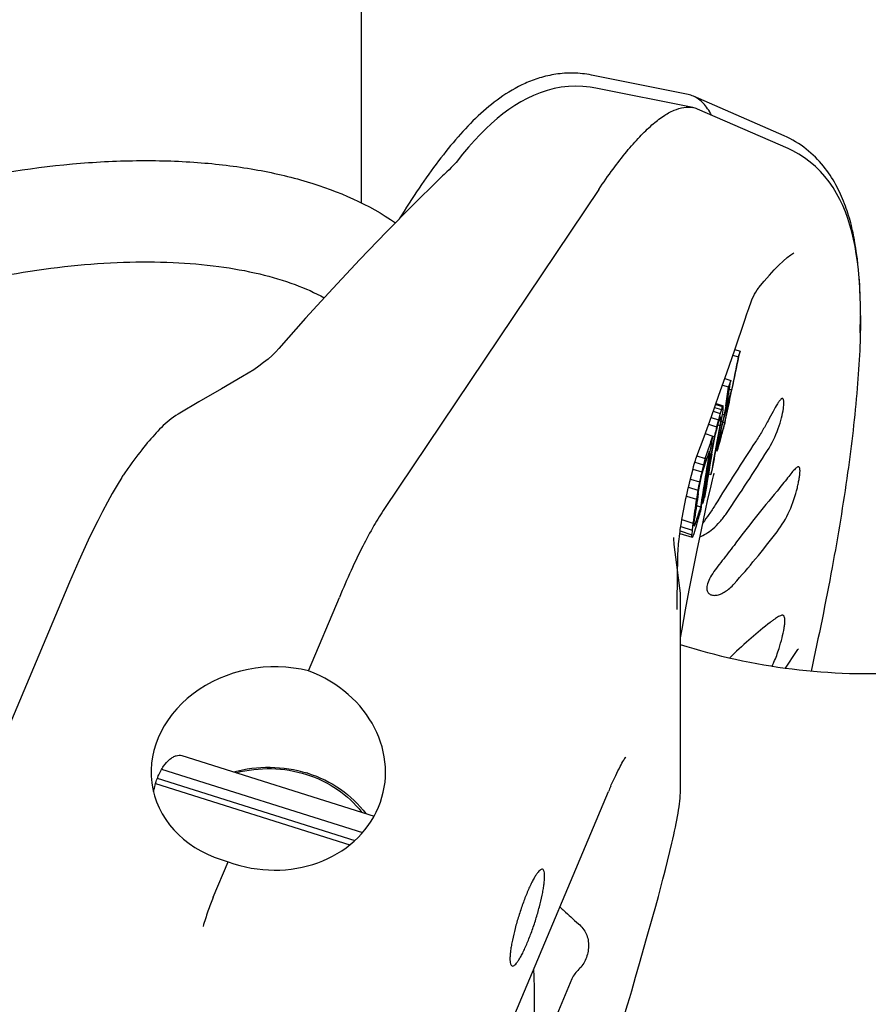
# Model space of a CAD drawing. Units: millimetres. Extents: x 0 to 1189, y 0 to 841.
# Drawn here: x 974 to 1041, y 149 to 227 of the extents above; entities that cross this region are included whole.
import ezdxf

# ---------------------------------------------------------------- set-up
doc = ezdxf.new("R2010")
doc.units = ezdxf.units.MM
doc.header["$LTSCALE"] = 65.395
doc.layers.get('0').update_dxf_attribs({"linetype": 'CONTINUOUS'})
for name, color, linetype in [('AUSFORMSCHRAEGEN', 7, 'CONTINUOUS'), ('BEZUGSACHSEN', 7, 'CONTINUOUS'), ('FASEN', 7, 'CONTINUOUS'), ('KONSTRUKTIONSELEMENTE', 7, 'CONTINUOUS'), ('RUNDUNGEN', 7, 'CONTINUOUS')]:
    doc.layers.add(name, color=color, linetype=linetype)

msp = doc.modelspace()

# ---------------------------------------------------------------- linework, layer by layer
at = {"color": 7, "linetype": 'CONTINUOUS'}
for p, q in [((1000.883, 212.51), (1000.883, 285.246)), ((1030.193, 200.511), (1030.619, 200.377)), ((1030.345, 200.955), (1030.761, 200.824)), ((1030.761, 200.824), (1030.619, 200.377)), ((1030.665, 200.367), (1030.761, 200.824)), ((1029.556, 198.66), (1030.026, 198.512)), ((1030.026, 198.512), (1029.859, 197.991)), ((1029.376, 198.143), (1029.859, 197.991)), ((1030.082, 197.778), (1029.865, 197.055)), ((1029.917, 197.83), (1030.082, 197.778)), ((1029.964, 197.029), (1030.12, 197.77)), ((1030.12, 197.77), (1030.138, 197.858)), ((1028.84, 196.621), (1029.384, 196.45)), ((1028.86, 196.68), (1029.434, 196.499)), ((1029.865, 197.055), (1029.7, 196.504)), ((1029.788, 196.561), (1029.928, 197.036)), ((1029.928, 197.036), (1029.812, 196.481)), ((1028.645, 196.076), (1029.19, 195.904)), ((1028.75, 196.371), (1029.286, 196.202)), ((1029.19, 195.904), (1029.048, 195.407)), ((1029.286, 196.202), (1029.19, 195.904)), ((1029.299, 195.403), (1029.391, 195.95)), ((1029.374, 195.851), (1029.517, 195.806)), ((1029.509, 195.609), (1029.766, 196.485)), ((1029.631, 196.515), (1029.517, 195.806)), ((1029.812, 196.481), (1029.542, 195.181)), ((1029.766, 196.485), (1029.788, 196.561)), ((1028.277, 195.059), (1028.908, 194.859)), ((1028.471, 195.589), (1029.048, 195.407)), ((1029.048, 195.407), (1028.908, 194.859)), ((1028.941, 194.732), (1029.058, 195.155)), ((1029.058, 195.155), (1029.153, 195.454)), ((1029.138, 195.406), (1029.229, 195.377)), ((1029.229, 195.377), (1029.161, 194.954)), ((1029.214, 194.944), (1029.299, 195.403)), ((1029.22, 195.611), (1029.25, 195.602)), ((1029.25, 195.602), (1029.247, 195.564)), ((1029.278, 195.29), (1029.381, 195.257)), ((1029.327, 194.861), (1029.419, 195.26)), ((1029.407, 195.224), (1029.542, 195.181)), ((1029.419, 195.26), (1029.509, 195.609)), ((1029.542, 195.181), (1029.499, 195.027)), ((1029.537, 195.016), (1029.571, 195.175)), ((1028.003, 194.31), (1028.608, 194.119)), ((1028.827, 194.259), (1028.941, 194.732)), ((1029.015, 195), (1029.161, 194.954)), ((1029.058, 194.099), (1029.141, 194.549)), ((1029.219, 194.535), (1029.127, 194.087)), ((1029.141, 194.549), (1029.214, 194.944)), ((1029.143, 194.559), (1029.219, 194.535)), ((1029.162, 194.041), (1029.233, 194.413)), ((1029.322, 194.389), (1029.221, 194.024)), ((1029.233, 194.413), (1029.327, 194.861)), ((1029.444, 194.829), (1029.322, 194.389)), ((1029.476, 194.942), (1029.444, 194.829)), ((1029.499, 195.027), (1029.476, 194.942)), ((1028.494, 193.429), (1028.608, 194.119)), ((1028.602, 194.101), (1028.727, 194.061)), ((1028.606, 193.159), (1028.715, 193.734)), ((1028.715, 193.734), (1028.827, 194.259)), ((1028.966, 193.601), (1029.056, 194.087)), ((1028.968, 193.61), (1029.033, 193.589)), ((1029.033, 193.589), (1028.984, 193.291)), ((1029.127, 194.087), (1029.033, 193.589)), ((1029.043, 193.203), (1029.16, 193.631)), ((1029.056, 194.087), (1029.058, 194.099)), ((1029.059, 194.108), (1029.127, 194.087)), ((1029.111, 193.743), (1029.162, 194.041)), ((1029.115, 193.757), (1029.144, 193.748)), ((1029.21, 193.987), (1029.144, 193.748)), ((1029.16, 193.631), (1029.185, 193.723)), ((1029.185, 193.723), (1029.188, 193.736)), ((1029.188, 193.736), (1029.208, 193.807)), ((1029.208, 193.807), (1029.264, 194.013)), ((1029.221, 194.024), (1029.21, 193.987)), ((1028.378, 192.726), (1028.408, 192.91)), ((1028.38, 192.739), (1028.466, 192.711)), ((1028.408, 192.91), (1028.494, 193.429)), ((1028.496, 193.443), (1028.595, 193.412)), ((1028.529, 192.701), (1028.606, 193.159)), ((1028.853, 192.984), (1028.964, 192.949)), ((1028.864, 193.048), (1028.953, 193.02)), ((1028.913, 193.314), (1028.984, 193.291)), ((1027.188, 192.056), (1027.869, 191.841)), ((1027.346, 192.548), (1028.014, 192.337)), ((1028.014, 192.337), (1027.869, 191.841)), ((1027.043, 191.51), (1027.73, 191.293)), ((1027.869, 191.841), (1027.73, 191.293)), ((1027.778, 191.161), (1027.897, 191.583)), ((1028.546, 191.549), (1028.464, 191.088)), ((1028.464, 191.088), (1028.589, 191.541)), ((1026.844, 190.717), (1027.553, 190.493)), ((1027.559, 190.161), (1027.665, 190.687)), ((1027.665, 190.687), (1027.778, 191.161)), ((1028.268, 191.15), (1028.464, 191.088)), ((1026.687, 190.075), (1027.428, 189.842)), ((1026.53, 189.384), (1027.311, 189.138)), ((1027.703, 188.519), (1027.753, 188.839)), ((1027.755, 188.85), (1027.83, 188.827)), ((1027.904, 189.287), (1027.83, 188.827)), ((1027.318, 188.63), (1027.642, 188.528)), ((1027.574, 188.303), (1027.56, 188.254)), ((1027.642, 188.528), (1027.574, 188.303)), ((1027.657, 188.225), (1027.703, 188.519)), ((1026.168, 187.521), (1027.039, 187.247)), ((1027.134, 187.264), (1027.182, 187.694)), ((1026.027, 186.626), (1026.95, 186.335)), ((1026.078, 186.973), (1026.974, 186.69)), ((1026.974, 186.69), (1026.95, 186.335)), ((1027.039, 187.247), (1026.974, 186.69)), ((1027.127, 187.035), (1027.134, 187.264)), ((1027.132, 187.212), (1027.234, 187.18)), ((1027.165, 187.018), (1027.16, 187.007)), ((1026, 186.435), (1026.973, 186.129)), ((996.687, 175.58), (999.128, 181.388)), ((989.179, 157.716), (990.359, 160.524)), ((1017.488, 151.284), (1007.017, 126.368)), ((1014.523, 145.992), (1014.523, 150.512))]:
    msp.add_line(p, q, dxfattribs=at)
for centre, radius, start, end in [((828.675, 230.088), 203.811, 350.51551, 351.0875), ((821.176, 229.503), 211.049, 351.00749, 351.41288), ((955.996, 225.109), 78.785, 338.47494, 338.66851), ((1025.866, 200.084), 5.058, 314.06737, 314.85823), ((886.157, 214.788), 144.468, 352.50757, 352.64704), ((1007.734, 196.094), 21.704, 0.54071, 1.06831), ((981.95, 215.147), 51.146, 337.35356, 337.5642), ((1336.035, 126.506), 314.267, 167.36333, 167.49828), ((1026.768, 193.151), 3.489, 44.63407, 45.22398), ((953.463, 202.69), 76.118, 354.48677, 354.62804), ((2104.831, -1.008), 1093.374, 169.675304, 169.856616), ((1383.084, 113.892), 363.313, 167.12295, 167.25202), ((786.12, 273.979), 255.3, 341.49731, 341.77147), ((1013.165, 194.647), 15.972, 356.40446, 356.75533), ((1006.733, 202.2), 23.952, 339.07618, 339.20684), ((1006.565, 202.263), 24.131, 339.20684, 339.33652), ((1563.456, 105.811), 542.161, 170.75412, 171.22414), ((1584.213, 101.37), 563.293, 170.66648, 171.06693), ((812.704, 263.373), 226.852, 341.55107, 341.90683), ((811.723, 265.422), 228.305, 341.32982, 341.49458), ((987.147, 197.979), 42.098, 353.23568, 353.60714), ((1026.035, 192.507), 2.962, 8.59258, 9.98069), ((953.959, 216.428), 78.594, 342.61851, 342.81209), ((1625.821, 92.892), 605.638, 170.513387, 170.84166), ((1657.748, 86.132), 638.18, 170.387257, 170.698748), ((1446.509, 127.851), 423.655, 171.6823, 171.94067), ((1460.507, 125.261), 437.799, 171.55146, 171.80138), ((824.346, 246.975), 211.63, 344.05194, 344.1791), ((868.947, 235.732), 165.567, 342.94745, 343.33588), ((863.541, 235.69), 170.842, 343.49309, 343.86941), ((879.686, 230.913), 154.006, 343.20913, 343.49044), ((1023.44, 182.577), 5.785, 49.97418, 50.40796), ((996.216, 200.341), 33.694, 336.70939, 337.00826), ((1000.274, 183.301), 26.848, 6.0452, 6.48764), ((1024.133, 189.614), 4.496, 309.17533, 310.11015), ((985.637, 202.28), 44.415, 338.7406, 339.08383)]:
    msp.add_arc(centre, radius, start, end, dxfattribs=at)
for major_axis, ratio, start_param, end_param in [((9.155, 1.576), 0.840903, 1.077973, 4.219566), ((9.087, -1.978), 0.874598, 4.551457, 7.693049)]:
    msp.add_ellipse((993.523, 168.052), major_axis=major_axis, ratio=ratio, start_param=start_param, end_param=end_param, dxfattribs=at)
for points in [[(1030.619, 200.377), (1030.44, 199.51), (1030.261, 198.644), (1030.082, 197.778)], [(1030.138, 197.858), (1030.315, 198.694), (1030.49, 199.53), (1030.665, 200.367)], [(1029.571, 195.175), (1029.702, 195.793), (1029.833, 196.411), (1029.964, 197.029)], [(1029.517, 195.806), (1029.472, 195.623), (1029.426, 195.44), (1029.381, 195.257)], [(1029.264, 194.013), (1029.355, 194.347), (1029.446, 194.682), (1029.537, 195.016)], [(1028.589, 191.541), (1028.714, 192.228), (1028.84, 192.915), (1028.966, 193.601)], [(1028.727, 194.061), (1028.683, 193.845), (1028.639, 193.628), (1028.595, 193.412)], [(1028.595, 193.412), (1028.552, 193.178), (1028.509, 192.945), (1028.466, 192.711)], [(1027.73, 191.293), (1027.671, 191.026), (1027.612, 190.76), (1027.553, 190.493)], [(1027.553, 190.493), (1027.511, 190.276), (1027.47, 190.059), (1027.428, 189.842)], [(1027.428, 189.842), (1027.389, 189.607), (1027.35, 189.372), (1027.311, 189.138)], [(1027.459, 189.583), (1027.492, 189.776), (1027.525, 189.968), (1027.559, 190.161)]]:
    msp.add_open_spline(points, degree=3, dxfattribs=at)
for points, knots in [([(1061.138, 179.802), (1055.794, 177.267), (1043.911, 174.327), (1031.772, 175.805), (1026.058, 177.651)], [0, 0, 0, 0, 0.496199, 1, 1, 1, 1]), ([(984.831, 167.292), (984.946, 167.566), (985.2, 168.049), (985.631, 168.539), (985.993, 168.786), (986.299, 168.922), (986.548, 168.944), (986.686, 168.901)], [0, 0, 0, 0, 0.338768, 0.617677, 0.734195, 0.835915, 1, 1, 1, 1]), ([(984.618, 166.689), (984.633, 166.741), (984.696, 166.945), (984.77, 167.146), (984.831, 167.292)], [0, 0, 0, 0, 0.256361, 1, 1, 1, 1]), ([(984.461, 166.041), (984.472, 166.096), (984.517, 166.314), (984.571, 166.53), (984.618, 166.689)], [0, 0, 0, 0, 0.253658, 1, 1, 1, 1]), ([(1015.164, 159.925), (1015.09, 159.948), (1014.943, 159.852), (1014.798, 159.689), (1014.647, 159.479), (1014.486, 159.212), (1014.315, 158.888), (1014.137, 158.516), (1014.02, 158.25), (1013.961, 158.11)], [0, 0, 0, 0, 0.103355, 0.191324, 0.305902, 0.446254, 0.610506, 0.79611, 1, 1, 1, 1]), ([(1013.961, 154.11), (1014.086, 154.406), (1014.325, 155.025), (1014.644, 155.976), (1014.92, 156.935), (1015.106, 157.713), (1015.217, 158.292), (1015.277, 158.674), (1015.316, 159.015), (1015.333, 159.306), (1015.326, 159.548), (1015.299, 159.752), (1015.234, 159.903), (1015.164, 159.925)], [0, 0, 0, 0, 0.159194, 0.328443, 0.496847, 0.653563, 0.724374, 0.788637, 0.845379, 0.893798, 0.933323, 0.963736, 1, 1, 1, 1]), ([(1013.961, 158.11), (1013.837, 157.813), (1013.598, 157.195), (1013.279, 156.243), (1013.002, 155.284), (1012.817, 154.506), (1012.705, 153.928), (1012.645, 153.545), (1012.607, 153.205), (1012.59, 152.914), (1012.597, 152.672), (1012.623, 152.468), (1012.689, 152.317), (1012.759, 152.295)], [0, 0, 0, 0, 0.159194, 0.328443, 0.496847, 0.653563, 0.724374, 0.788637, 0.845379, 0.893798, 0.933323, 0.963736, 1, 1, 1, 1]), ([(1016.543, 156.959), (1016.566, 156.935), (1016.662, 156.836), (1016.764, 156.742), (1016.843, 156.673)], [0, 0, 0, 0, 0.242156, 1, 1, 1, 1]), ([(1016.843, 156.673), (1017.035, 156.508), (1017.416, 156.15), (1017.797, 155.79), (1018.006, 155.619)], [0, 0, 0, 0, 0.483702, 1, 1, 1, 1]), ([(1018.006, 155.619), (1018.136, 155.513), (1018.372, 155.274), (1018.63, 154.842), (1018.777, 154.359), (1018.815, 153.85), (1018.752, 153.339), (1018.553, 152.696), (1018.273, 152.26), (1018.036, 152.032)], [0, 0, 0, 0, 0.125164, 0.248468, 0.372384, 0.498597, 0.62672, 0.754699, 1, 1, 1, 1]), ([(1012.759, 152.295), (1012.832, 152.272), (1012.98, 152.367), (1013.124, 152.53), (1013.276, 152.741), (1013.437, 153.008), (1013.608, 153.331), (1013.786, 153.703), (1013.903, 153.97), (1013.961, 154.11)], [0, 0, 0, 0, 0.103355, 0.191324, 0.305902, 0.446254, 0.610506, 0.79611, 1, 1, 1, 1]), ([(1018.036, 152.032), (1017.922, 151.923), (1017.709, 151.695), (1017.548, 151.425), (1017.488, 151.284)], [0, 0, 0, 0, 0.506928, 1, 1, 1, 1])]:
    msp.add_open_spline(points, degree=3, knots=knots, dxfattribs=at)
at = {"layer": 'AUSFORMSCHRAEGEN', "color": 7, "linetype": 'CONTINUOUS'}
for p, q in [((1026.668, 221.065), (1019.019, 222.608)), ((1027.023, 220.039), (1019.375, 221.582))]:
    msp.add_line(p, q, dxfattribs=at)
at = {"layer": 'BEZUGSACHSEN', "color": 7, "linetype": 'CONTINUOUS'}
for p, q in [((1034.235, 217.812), (1027.084, 220.934)), ((1034.543, 216.801), (1027.392, 219.923)), ((1019.604, 213.583), (1002.687, 188.396)), ((1035.011, 208.572), (1035.011, 208.572)), ((1032.212, 205.788), (1032.248, 205.834)), ((1031.451, 204.188), (1031.665, 204.785)), ((1031.665, 204.785), (1031.727, 204.945)), ((1031.13, 203.27), (1031.298, 203.753)), ((1031.298, 203.753), (1031.451, 204.188)), ((1030.339, 200.936), (1031.13, 203.27)), ((1040.266, 203.537), (1040.266, 203.584)), ((1026.8, 190.54), (1027.046, 191.525)), ((1028.577, 190.651), (1028.705, 191.186)), ((1028.414, 189.953), (1028.577, 190.651)), ((1028.723, 191.12), (1028.723, 191.119)), ((1028.227, 189.131), (1028.414, 189.953)), ((1028.032, 188.249), (1028.227, 189.131)), ((1025.998, 186.42), (1026.018, 186.567)), ((1025.533, 186.114), (1025.533, 186.114)), ((1026.058, 166.28), (1026.058, 181.333)), ((1033.134, 179.406), (1032.945, 179.26)), ((1034.352, 175.787), (1035.224, 177.125)), ((1009.899, 141.15), (1020.371, 166.066)), ((1024.862, 159.897), (1025.37, 161.986)), ((1024.672, 159.144), (1024.765, 159.507)), ((1024.765, 159.507), (1024.862, 159.897)), ((1024.508, 158.518), (1024.672, 159.144)), ((1022.054, 149.808), (1022.203, 150.329))]:
    msp.add_line(p, q, dxfattribs=at)
for points in [[(1040.266, 203.637), (1040.26, 204.389), (1040.24, 205.147), (1040.206, 205.873), (1040.159, 206.569), (1040.098, 207.237), (1040.024, 207.879), (1039.936, 208.496), (1039.834, 209.092), (1039.717, 209.668), (1039.584, 210.226), (1039.434, 210.767), (1039.266, 211.293), (1039.079, 211.805), (1038.871, 212.305), (1038.64, 212.792), (1038.384, 213.265), (1038.103, 213.726), (1037.795, 214.17), (1037.459, 214.597), (1037.096, 215.003), (1036.707, 215.386), (1036.292, 215.742), (1035.855, 216.068), (1035.4, 216.361), (1034.93, 216.619), (1034.543, 216.801)], [(1032.248, 205.834), (1032.66, 206.344), (1033.07, 206.822), (1033.46, 207.246), (1033.827, 207.617), (1034.169, 207.934), (1034.484, 208.198), (1034.769, 208.412), (1035.011, 208.572)], [(1031.727, 204.945), (1031.807, 205.127), (1031.897, 205.305), (1031.996, 205.478), (1032.107, 205.646), (1032.212, 205.788)], [(1040.249, 202.268), (1040.251, 202.332), (1040.266, 203.537)], [(1027.342, 192.543), (1027.915, 194.069), (1028.498, 195.664), (1029.096, 197.341), (1029.709, 199.098), (1030.339, 200.936)], [(1027.046, 191.525), (1027.095, 191.715), (1027.142, 191.892), (1027.187, 192.053), (1027.229, 192.199), (1027.269, 192.329), (1027.307, 192.444), (1027.342, 192.543)], [(1026.018, 186.567), (1026.043, 186.74), (1026.082, 186.996), (1026.124, 187.259), (1026.169, 187.527), (1026.216, 187.799), (1026.267, 188.076), (1026.319, 188.354), (1026.374, 188.634), (1026.431, 188.914), (1026.489, 189.193), (1026.549, 189.47), (1026.611, 189.745), (1026.673, 190.015), (1026.736, 190.281), (1026.8, 190.54)], [(1028.663, 191.009), (1028.695, 191.07), (1028.723, 191.12)], [(1026.058, 178.202), (1026.176, 178.867), (1026.455, 180.4), (1026.748, 181.955), (1027.053, 183.527), (1027.371, 185.113), (1027.702, 186.709), (1028.032, 188.249)], [(1025.568, 185.572), (1025.559, 185.651), (1025.549, 185.751), (1025.541, 185.854), (1025.536, 185.959), (1025.533, 186.066), (1025.533, 186.114)], [(1025.853, 184.707), (1025.854, 184.766), (1025.857, 184.874), (1025.863, 184.996), (1025.87, 185.131), (1025.88, 185.279), (1025.892, 185.439), (1025.907, 185.612), (1025.924, 185.797), (1025.945, 185.994), (1025.97, 186.201), (1025.998, 186.42)], [(1026.01, 182.121), (1025.777, 183.952), (1025.568, 185.572)], [(1025.789, 180.443), (1025.8, 181.063), (1025.853, 184.706)], [(1026.058, 181.333), (1026.057, 181.458), (1026.049, 181.689), (1026.031, 181.927), (1026.01, 182.123)], [(1025.37, 161.986), (1025.448, 162.315), (1025.522, 162.634), (1025.591, 162.944), (1025.656, 163.243), (1025.716, 163.532), (1025.771, 163.812), (1025.822, 164.083), (1025.868, 164.344), (1025.909, 164.598), (1025.946, 164.843), (1025.977, 165.081), (1026.004, 165.313), (1026.025, 165.538), (1026.042, 165.757), (1026.052, 165.969), (1026.058, 166.173), (1026.058, 166.28)], [(1023.873, 156.21), (1024.1, 157.019), (1024.311, 157.786), (1024.508, 158.518)], [(1022.81, 152.483), (1023.373, 154.453), (1023.873, 156.21)], [(1022.203, 150.329), (1022.505, 151.408), (1022.81, 152.483)], [(1019.855, 143.532), (1020.056, 144.02), (1020.277, 144.57), (1020.493, 145.13), (1020.707, 145.7), (1020.916, 146.278), (1021.12, 146.861), (1021.319, 147.449), (1021.512, 148.039), (1021.7, 148.63), (1021.88, 149.22), (1022.054, 149.808)]]:
    msp.add_lwpolyline(points, dxfattribs=at)
for centre, radius, start, end in [((1026.661, 218.247), 1.828, 66.43255, 78.57798), ((999.374, 203.748), 40.889, 1.78057, 3.16468), ((1196.223, 85.34), 196.752, 146.59047, 148.31458), ((1103.984, 130.623), 91.885, 139.92356, 143.33247), ((1051.369, 153.04), 33.624, 156.43264, 157.20756)]:
    msp.add_arc(centre, radius, start, end, dxfattribs=at)
for points, knots in [([(1019.604, 213.583), (1019.969, 214.126), (1020.679, 215.142), (1021.753, 216.532), (1022.774, 217.7), (1023.738, 218.641), (1024.643, 219.354), (1025.489, 219.837), (1026.281, 220.088), (1026.794, 220.086), (1027.023, 220.039)], [0, 0, 0, 0, 0.191973, 0.363837, 0.515413, 0.646856, 0.758804, 0.852709, 0.931415, 1, 1, 1, 1]), ([(1040.201, 206.006), (1040.138, 207.133), (1039.974, 208.793), (1039.518, 210.942), (1039.035, 212.486), (1038.346, 214.009), (1037.363, 215.495), (1036.003, 216.851), (1034.86, 217.539), (1034.236, 217.812)], [0, 0, 0, 0, 0.24292, 0.357819, 0.472202, 0.590253, 0.716455, 0.853552, 1, 1, 1, 1]), ([(1040.266, 203.637), (1040.266, 202.717), (1040.216, 200.798), (1039.94, 196.656), (1039.266, 190.933), (1038.029, 183.487), (1036.961, 178.28), (1036.359, 175.56)], [0, 0, 0, 0, 0.097232, 0.202712, 0.438547, 0.705693, 1, 1, 1, 1]), ([(1033.706, 196.661), (1033.586, 196.464), (1033.343, 196.013), (1032.955, 195.287), (1032.5, 194.488), (1032.162, 193.947), (1031.983, 193.675)], [0, 0, 0, 0, 0.200249, 0.445754, 0.716575, 1, 1, 1, 1]), ([(1033.895, 196.936), (1033.88, 196.917), (1033.812, 196.829), (1033.751, 196.735), (1033.706, 196.661)], [0, 0, 0, 0, 0.219449, 1, 1, 1, 1]), ([(1034.179, 196.304), (1034.188, 196.381), (1034.202, 196.525), (1034.212, 196.724), (1034.206, 196.885), (1034.188, 196.993), (1034.159, 197.052), (1034.133, 197.079), (1034.1, 197.09), (1034.064, 197.084), (1034.025, 197.065), (1033.965, 197.018), (1033.923, 196.971), (1033.895, 196.936)], [0, 0, 0, 0, 0.21443, 0.399738, 0.549423, 0.658463, 0.698077, 0.729964, 0.758605, 0.789993, 0.828531, 0.876198, 1, 1, 1, 1]), ([(1032.919, 192.968), (1033.261, 193.515), (1033.683, 194.366), (1034.041, 195.509), (1034.149, 196.051), (1034.179, 196.304)], [0, 0, 0, 0, 0.539191, 0.787138, 1, 1, 1, 1]), ([(1029.684, 188.015), (1030.239, 188.828), (1031.332, 190.469), (1032.394, 192.131), (1032.919, 192.968)], [0, 0, 0, 0, 0.498999, 1, 1, 1, 1]), ([(1035.115, 191.538), (1035.019, 191.441), (1034.818, 191.199), (1034.494, 190.788), (1034.108, 190.3), (1033.826, 189.958), (1033.675, 189.779)], [0, 0, 0, 0, 0.179265, 0.414351, 0.691349, 1, 1, 1, 1]), ([(1035.278, 191.671), (1035.251, 191.657), (1035.194, 191.614), (1035.143, 191.566), (1035.115, 191.538)], [0, 0, 0, 0, 0.435661, 1, 1, 1, 1]), ([(1035.28, 190.043), (1035.31, 190.172), (1035.366, 190.42), (1035.433, 190.775), (1035.478, 191.085), (1035.495, 191.338), (1035.487, 191.509), (1035.461, 191.607), (1035.436, 191.654), (1035.404, 191.685), (1035.348, 191.701), (1035.304, 191.685), (1035.278, 191.671)], [0, 0, 0, 0, 0.219579, 0.421493, 0.597589, 0.739401, 0.841607, 0.878241, 0.906749, 0.929635, 0.950651, 1, 1, 1, 1]), ([(1033.684, 186.568), (1034.073, 187.073), (1034.722, 188.194), (1035.132, 189.416), (1035.28, 190.043)], [0, 0, 0, 0, 0.497406, 1, 1, 1, 1]), ([(1002.687, 188.396), (1002.394, 187.96), (1001.797, 186.982), (1000.926, 185.351), (1000.02, 183.458), (999.428, 182.103), (999.128, 181.388)], [0, 0, 0, 0, 0.200363, 0.436312, 0.704597, 1, 1, 1, 1]), ([(1028.798, 188.685), (1028.641, 188.43), (1028.325, 187.95), (1027.986, 187.488), (1027.822, 187.269)], [0, 0, 0, 0, 0.522604, 1, 1, 1, 1]), ([(1027.59, 186.17), (1027.754, 186.23), (1028.113, 186.419), (1028.647, 186.815), (1029.195, 187.357), (1029.527, 187.785), (1029.684, 188.015)], [0, 0, 0, 0, 0.185645, 0.427035, 0.704124, 1, 1, 1, 1]), ([(1030.292, 182.457), (1030.871, 183.105), (1032.023, 184.458), (1033.13, 185.849), (1033.684, 186.568)], [0, 0, 0, 0, 0.489224, 1, 1, 1, 1]), ([(1030.282, 185.494), (1029.979, 185.087), (1029.507, 184.494), (1028.903, 183.716), (1028.629, 183.324), (1028.51, 183.129)], [0, 0, 0, 0, 0.515186, 0.768603, 1, 1, 1, 1]), ([(1028.51, 183.129), (1028.403, 182.954), (1028.23, 182.634), (1028.135, 182.273), (1028.135, 182.115)], [0, 0, 0, 0, 0.564472, 1, 1, 1, 1]), ([(1028.135, 182.115), (1028.135, 182.025), (1028.162, 181.851), (1028.326, 181.64), (1028.583, 181.539), (1028.893, 181.544), (1029.237, 181.645), (1029.599, 181.837), (1029.959, 182.111), (1030.183, 182.335), (1030.292, 182.457)], [0, 0, 0, 0, 0.096718, 0.183362, 0.275446, 0.383933, 0.512372, 0.659717, 0.823211, 1, 1, 1, 1]), ([(1034.251, 179.859), (1034.239, 179.891), (1034.214, 179.936), (1034.159, 179.97), (1034.094, 179.985), (1033.995, 179.967), (1033.865, 179.911), (1033.713, 179.823), (1033.538, 179.706), (1033.343, 179.565), (1033.206, 179.461), (1033.134, 179.406)], [0, 0, 0, 0, 0.076414, 0.109265, 0.142988, 0.22301, 0.328, 0.459623, 0.61672, 0.797447, 1, 1, 1, 1]), ([(1033.834, 177.356), (1033.92, 177.634), (1034.073, 178.163), (1034.219, 178.804), (1034.283, 179.251), (1034.299, 179.506), (1034.291, 179.703), (1034.268, 179.814), (1034.251, 179.859)], [0, 0, 0, 0, 0.341008, 0.645332, 0.768998, 0.868563, 0.944476, 1, 1, 1, 1]), ([(1032.945, 179.26), (1032.434, 178.861), (1031.404, 177.997), (1030.42, 177.08), (1029.925, 176.592)], [0, 0, 0, 0, 0.482496, 1, 1, 1, 1]), ([(1033.278, 175.934), (1033.332, 176.045), (1033.546, 176.507), (1033.719, 176.987), (1033.834, 177.356)], [0, 0, 0, 0, 0.242304, 1, 1, 1, 1]), ([(1035.224, 177.125), (1035.256, 177.175), (1035.304, 177.245), (1035.357, 177.312), (1035.374, 177.331)], [0, 0, 0, 0, 0.691923, 1, 1, 1, 1]), ([(1020.55, 166.484), (1020.675, 166.771), (1020.913, 167.295), (1021.258, 167.985), (1021.531, 168.471), (1021.689, 168.72), (1021.748, 168.8)], [0, 0, 0, 0, 0.359583, 0.661422, 0.885664, 1, 1, 1, 1]), ([(989.179, 157.716), (989.026, 157.353), (988.738, 156.594), (988.489, 155.821), (988.371, 155.42)], [0, 0, 0, 0, 0.485541, 1, 1, 1, 1])]:
    msp.add_open_spline(points, degree=3, knots=knots, dxfattribs=at)
at = {"layer": 'FASEN', "color": 7, "linetype": 'CONTINUOUS'}
msp.add_arc((993.623, 157.95), 10.021, 72.50487, 72.92621, dxfattribs=at)
for points, knots in [([(990.773, 167.614), (991.714, 167.873), (993.678, 168.119), (995.634, 167.816), (996.565, 167.53)], [0, 0, 0, 0, 0.500332, 1, 1, 1, 1]), ([(990.987, 167.55), (991.891, 167.785), (993.773, 168.001), (995.643, 167.694), (996.533, 167.413)], [0, 0, 0, 0, 0.500561, 1, 1, 1, 1]), ([(996.533, 167.413), (997.399, 167.14), (999.032, 166.364), (1000.357, 165.125), (1000.883, 164.43)], [0, 0, 0, 0, 0.510635, 1, 1, 1, 1]), ([(996.635, 167.508), (997.551, 167.219), (999.275, 166.393), (1000.662, 165.067), (1001.206, 164.326)], [0, 0, 0, 0, 0.510926, 1, 1, 1, 1])]:
    msp.add_open_spline(points, degree=3, knots=knots, dxfattribs=at)
at = {"layer": 'KONSTRUKTIONSELEMENTE', "color": 7, "linetype": 'CONTINUOUS'}
for p, q in [((986.686, 168.901), (1001.868, 164.116)), ((984.759, 167.109), (1000.344, 162.196)), ((985.094, 167.819), (1000.954, 162.82)), ((984.619, 166.688), (999.949, 161.856))]:
    msp.add_line(p, q, dxfattribs=at)
for points, knots in [([(967.534, 213.889), (970.994, 214.692), (976.186, 215.555), (983.029, 215.923), (987.842, 215.793), (992.36, 215.253), (997.717, 214.026), (1001.448, 212.409), (1003.557, 210.954)], [0, 0, 0, 0, 0.287798, 0.424572, 0.55475, 0.677459, 0.79235, 1, 1, 1, 1]), ([(969.342, 206.096), (972.183, 206.755), (976.431, 207.486), (982.016, 207.879), (985.905, 207.87), (989.501, 207.571), (992.735, 206.996), (995.536, 206.175), (997.204, 205.437), (997.941, 205.031)], [0, 0, 0, 0, 0.300219, 0.442069, 0.575941, 0.700136, 0.813085, 0.913399, 1, 1, 1, 1])]:
    msp.add_open_spline(points, degree=3, knots=knots, dxfattribs=at)
at = {"layer": 'RUNDUNGEN', "color": 7, "linetype": 'CONTINUOUS'}
for p, q in [((1019.375, 221.582), (1019.375, 221.582)), ((1007.614, 214.965), (1007.404, 214.768)), ((1007.614, 214.965), (1007.614, 214.965)), ((994.355, 201.03), (994.355, 201.031)), ((991.489, 198.821), (991.489, 198.821)), ((986.537, 195.934), (986.536, 195.934)), ((977.471, 181.781), (971.65, 167.932)), ((1014.523, 150.505), (1014.523, 150.51))]:
    msp.add_line(p, q, dxfattribs=at)
for points in [[(1019.375, 221.582), (1018.918, 221.66), (1018.357, 221.718), (1017.786, 221.734), (1017.212, 221.709), (1016.64, 221.642), (1016.076, 221.536), (1015.522, 221.393), (1014.981, 221.214), (1014.455, 221.004), (1013.945, 220.764), (1013.45, 220.497), (1012.969, 220.205), (1012.5, 219.889), (1012.04, 219.547), (1011.587, 219.181), (1011.138, 218.789), (1010.689, 218.369), (1010.24, 217.919), (1009.786, 217.436), (1009.326, 216.918), (1008.857, 216.36)], [(1008.857, 216.36), (1008.338, 215.712), (1008.24, 215.598), (1008.116, 215.462), (1007.966, 215.305), (1007.791, 215.133), (1007.614, 214.965)], [(1007.404, 214.768), (1007.282, 214.653), (1007.162, 214.538), (1006.958, 214.34)], [(1006.959, 214.341), (1004.93, 212.341), (1002.842, 210.232), (1000.732, 208.042), (998.606, 205.773), (996.468, 203.423), (994.355, 201.031)], [(994.355, 201.03), (994.107, 200.761), (993.815, 200.475), (993.496, 200.193), (993.148, 199.912), (992.773, 199.633), (992.366, 199.355), (991.925, 199.076), (991.489, 198.821)], [(991.489, 198.821), (989.813, 197.858), (988.031, 196.814), (986.536, 195.934)], [(986.536, 195.934), (986.401, 195.852), (986.213, 195.73), (986.033, 195.605), (985.861, 195.477), (985.695, 195.346), (985.535, 195.213), (985.381, 195.078), (985.231, 194.94), (985.085, 194.801), (984.943, 194.66), (984.804, 194.517), (984.666, 194.371), (984.53, 194.221), (984.392, 194.068), (984.254, 193.909), (984.113, 193.744), (983.97, 193.572), (983.825, 193.394), (983.678, 193.211), (983.528, 193.021), (983.376, 192.825), (983.223, 192.625), (983.068, 192.419), (982.911, 192.209), (982.753, 191.994), (982.593, 191.775), (982.433, 191.553), (982.133, 191.133)], [(981.947, 190.85), (981.588, 190.25), (981.205, 189.582), (980.822, 188.89), (980.441, 188.173), (980.06, 187.433), (979.681, 186.672), (979.303, 185.89), (978.927, 185.088), (978.553, 184.27), (978.182, 183.435), (977.813, 182.586), (977.471, 181.781)], [(1014.523, 150.51), (1014.507, 151.472), (1014.478, 152.045)]]:
    msp.add_lwpolyline(points, dxfattribs=at)
for centre, radius, start, end in [((1026.259, 219.042), 2.064, 66.43239, 78.57678), ((986.215, 188.245), 5.001, 144.7191, 148.59916)]:
    msp.add_arc(centre, radius, start, end, dxfattribs=at)
for points, knots in [([(1019.019, 222.608), (1018.55, 222.703), (1017.61, 222.804), (1016.233, 222.712), (1014.955, 222.418), (1013.444, 221.844), (1011.784, 220.86), (1010.043, 219.398), (1008.446, 217.717), (1006.902, 215.803), (1005.362, 213.638), (1004.366, 212.086), (1003.861, 211.269)], [0, 0, 0, 0, 0.071327, 0.139926, 0.204869, 0.266099, 0.380247, 0.490533, 0.604033, 0.725281, 0.856837, 1, 1, 1, 1]), ([(1028.509, 219.437), (1028.417, 219.616), (1028.223, 219.945), (1027.882, 220.375), (1027.506, 220.71), (1027.226, 220.872), (1027.084, 220.934)], [0, 0, 0, 0, 0.285972, 0.543689, 0.779074, 1, 1, 1, 1])]:
    msp.add_open_spline(points, degree=3, knots=knots, dxfattribs=at)

doc.saveas('drawing.dxf')
